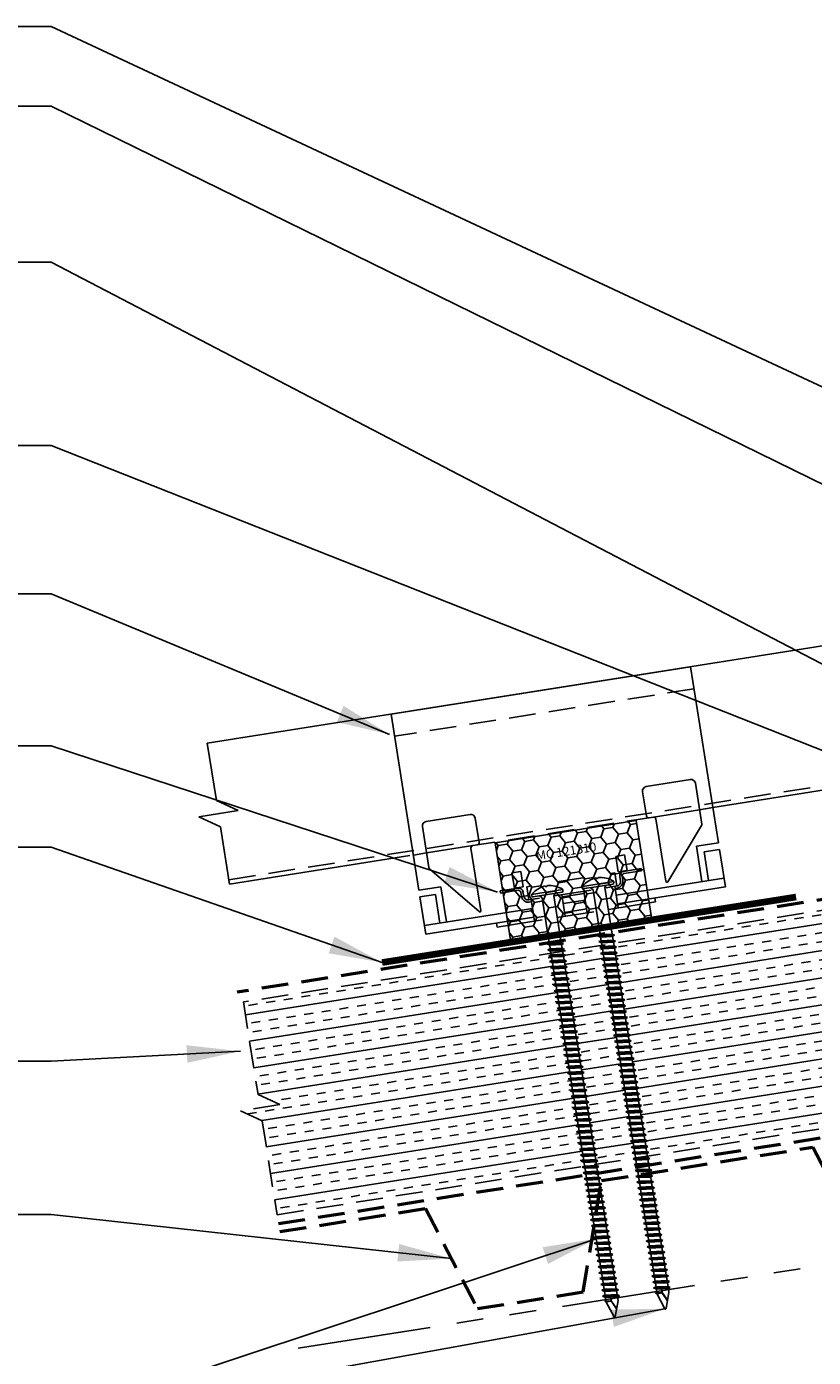
# Model space of a CAD drawing. Extents: x -88520 to 66, y -24736 to 9961.
# Drawn here: x 13 to 24, y 37 to 55 of the extents above; entities that cross this region are included whole.
import ezdxf
from ezdxf.enums import TextEntityAlignment as Align

# ---------------------------------------------------------------- set-up
doc = ezdxf.new("R2010")
doc.units = 0
doc.header["$LTSCALE"] = 1.5
doc.header["$MEASUREMENT"] = 0
doc.linetypes.add('HIDDEN', pattern=[0.375, 0.25, -0.125])
doc.linetypes.add('PHANTOM', pattern=[2.5, 1.25, -0.25, 0.25, -0.25, 0.25, -0.25])
for name, color, linetype in [('ACCESSORIES', 30, 'CONTINUOUS'), ('DIM', 2, 'CONTINUOUS'), ('FASTENER', 1, 'CONTINUOUS'), ('NOTBYMCELROY', 8, 'HIDDEN'), ('SHEETING', 5, 'CONTINUOUS'), ('STEELLINE', 4, 'PHANTOM')]:
    doc.layers.add(name, color=color, linetype=linetype)
doc.styles.get("Standard").update_dxf_attribs({"font": 'romans'})
doc.dimstyles.new('MCELROY1$7', dxfattribs={"dimtxt": 0.0938, "dimasz": 0.125, "dimexe": 0.0625, "dimexo": 0.0625, "dimgap": 0.0625, "dimtad": 0, "dimtih": 1, "dimtoh": 1, "dimdec": 0, "dimzin": 3, "dimdsep": 46, "dimlunit": 4, "dimtxsty": 'Standard', "dimcen": 0, "dimclrd": 2, "dimclre": 2, "dimclrt": 1, "dimadec": 0, "dimazin": 0, "dimtfac": 1, "dimtdec": 0, "dimtofl": 0, "dimtmove": 0, "dimatfit": 3, "dimfxl": 1, "dimfrac": 2, "dimtolj": 1, "dimtzin": 0, "dimarcsym": 0})
doc.dimstyles.get("Standard").update_dxf_attribs({"dimtxt": 0.18, "dimasz": 0.18, "dimexe": 0.18, "dimexo": 0.0625, "dimgap": 0.09, "dimtad": 0, "dimtih": 1, "dimtoh": 1, "dimdec": 4, "dimzin": 0, "dimdsep": 46, "dimtxsty": 'Standard', "dimcen": 0.09, "dimadec": 0, "dimazin": 0, "dimtfac": 1, "dimtdec": 4, "dimtofl": 0, "dimtmove": 0, "dimatfit": 3, "dimfxl": 1, "dimtolj": 1, "dimtzin": 0, "dimarcsym": 0})

# ---------------------------------------------------------------- blocks, each defined once
blk = doc.blocks.new('6  INCH FLAT DEKFAST')
at = {"layer": 'FASTENER', "linetype": 'Continuous'}
for p, q in [((2.389, 1.951), (2.389, 1.953)), ((2.421, 1.951), (2.421, 1.953)), ((2.182, 1.855), (2.184, 1.842)), ((2.627, 1.864), (2.183, 1.864)), ((2.405, 1.829), (2.2, 1.829)), ((2.295, 1.829), (2.32, 1.799)), ((2.32, 1.799), (2.32, 1.137)), ((2.61, 1.829), (2.405, 1.829)), ((2.405, 1.829), (2.405, 1.829)), ((2.405, 1.829), (2.405, 1.829)), ((2.515, 1.828), (2.487, 1.795)), ((2.487, 1.795), (2.487, 1.155)), ((2.628, 1.855), (2.626, 1.842)), ((2.523, 1.147), (2.291, 1.116)), ((2.291, 1.116), (2.32, 1.137)), ((2.487, 1.155), (2.32, 1.137)), ((2.487, 1.123), (2.32, 1.105)), ((2.523, 1.147), (2.487, 1.155)), ((2.523, 1.147), (2.487, 1.123)), ((2.487, 1.123), (2.487, 1.071)), ((2.291, 1.116), (2.32, 1.105)), ((2.523, 1.063), (2.291, 1.033)), ((2.291, 1.033), (2.32, 1.053)), ((2.291, 1.033), (2.32, 1.022)), ((2.523, 0.98), (2.291, 0.95)), ((2.291, 0.95), (2.32, 0.97)), ((2.291, 0.95), (2.32, 0.938)), ((2.32, 1.105), (2.32, 1.053)), ((2.487, 1.071), (2.32, 1.053)), ((2.487, 1.04), (2.32, 1.022)), ((2.32, 1.022), (2.32, 0.97)), ((2.487, 0.988), (2.32, 0.97)), ((2.487, 0.957), (2.32, 0.938)), ((2.32, 0.938), (2.32, 0.887)), ((2.523, 1.063), (2.487, 1.071)), ((2.523, 1.063), (2.487, 1.04)), ((2.487, 1.04), (2.487, 0.988)), ((2.523, 0.98), (2.487, 0.988)), ((2.523, 0.98), (2.487, 0.957)), ((2.487, 0.957), (2.487, 0.905)), ((2.523, 0.897), (2.291, 0.866)), ((2.291, 0.866), (2.32, 0.887)), ((2.291, 0.866), (2.32, 0.855)), ((2.523, 0.813), (2.291, 0.783)), ((2.291, 0.783), (2.32, 0.803)), ((2.291, 0.783), (2.32, 0.772)), ((2.487, 0.905), (2.32, 0.887)), ((2.487, 0.873), (2.32, 0.855)), ((2.32, 0.855), (2.32, 0.803)), ((2.487, 0.821), (2.32, 0.803)), ((2.487, 0.79), (2.32, 0.772)), ((2.32, 0.774), (2.32, 0.72)), ((2.523, 0.897), (2.487, 0.905)), ((2.523, 0.897), (2.487, 0.873)), ((2.487, 0.873), (2.487, 0.821)), ((2.523, 0.813), (2.487, 0.821)), ((2.523, 0.813), (2.487, 0.79)), ((2.487, 0.79), (2.487, 0.738)), ((2.523, 0.73), (2.291, 0.7)), ((2.291, 0.7), (2.32, 0.72)), ((2.291, 0.7), (2.32, 0.688)), ((2.523, 0.647), (2.291, 0.616)), ((2.291, 0.616), (2.32, 0.637)), ((2.291, 0.616), (2.32, 0.605)), ((2.523, 0.563), (2.291, 0.533)), ((2.487, 0.738), (2.32, 0.72)), ((2.487, 0.707), (2.32, 0.688)), ((2.32, 0.688), (2.32, 0.637)), ((2.487, 0.655), (2.32, 0.637)), ((2.487, 0.623), (2.32, 0.605)), ((2.32, 0.605), (2.32, 0.553)), ((2.487, 0.571), (2.32, 0.553)), ((2.523, 0.73), (2.487, 0.738)), ((2.523, 0.73), (2.487, 0.707)), ((2.487, 0.707), (2.487, 0.655)), ((2.523, 0.647), (2.487, 0.655)), ((2.523, 0.647), (2.487, 0.623)), ((2.487, 0.623), (2.487, 0.571)), ((2.523, 0.563), (2.487, 0.571)), ((2.523, 0.563), (2.487, 0.54)), ((2.291, 0.533), (2.32, 0.553)), ((2.291, 0.533), (2.32, 0.522)), ((2.523, 0.48), (2.291, 0.45)), ((2.291, 0.45), (2.32, 0.47)), ((2.291, 0.45), (2.32, 0.438)), ((2.523, 0.397), (2.291, 0.366)), ((2.291, 0.366), (2.32, 0.387)), ((2.487, 0.54), (2.32, 0.522)), ((2.32, 0.522), (2.32, 0.47)), ((2.487, 0.488), (2.32, 0.47)), ((2.487, 0.457), (2.32, 0.438)), ((2.32, 0.438), (2.32, 0.387)), ((2.487, 0.405), (2.32, 0.387)), ((2.487, 0.373), (2.32, 0.355)), ((2.487, 0.54), (2.487, 0.488)), ((2.523, 0.48), (2.487, 0.488)), ((2.523, 0.48), (2.487, 0.457)), ((2.487, 0.457), (2.487, 0.405)), ((2.523, 0.397), (2.487, 0.405)), ((2.523, 0.397), (2.487, 0.373)), ((2.487, 0.373), (2.487, 0.321)), ((2.291, 0.366), (2.32, 0.355)), ((2.523, 0.313), (2.291, 0.283)), ((2.291, 0.283), (2.32, 0.303)), ((2.291, 0.283), (2.32, 0.272)), ((2.523, 0.23), (2.291, 0.2)), ((2.291, 0.2), (2.32, 0.22)), ((2.291, 0.2), (2.32, 0.188)), ((2.32, 0.355), (2.32, 0.303)), ((2.487, 0.321), (2.32, 0.303)), ((2.487, 0.29), (2.32, 0.272)), ((2.32, 0.272), (2.32, 0.22)), ((2.487, 0.238), (2.32, 0.22)), ((2.487, 0.207), (2.32, 0.188)), ((2.32, 0.188), (2.32, 0.137)), ((2.523, 0.313), (2.487, 0.321)), ((2.523, 0.313), (2.487, 0.29)), ((2.487, 0.29), (2.487, 0.238)), ((2.523, 0.23), (2.487, 0.238)), ((2.523, 0.23), (2.487, 0.207)), ((2.487, 0.207), (2.487, 0.155)), ((2.523, 0.147), (2.291, 0.116)), ((2.291, 0.116), (2.32, 0.137)), ((2.291, 0.116), (2.32, 0.105)), ((2.523, 0.063), (2.291, 0.033)), ((2.291, 0.033), (2.32, 0.053)), ((2.291, 0.033), (2.32, 0.022)), ((2.487, 0.155), (2.32, 0.137)), ((2.487, 0.123), (2.32, 0.105)), ((2.32, 0.105), (2.32, 0.053)), ((2.487, 0.071), (2.32, 0.053)), ((2.487, 0.04), (2.32, 0.022)), ((2.32, 0.022), (2.32, -0.03)), ((2.523, 0.147), (2.487, 0.155)), ((2.523, 0.147), (2.487, 0.123)), ((2.487, 0.123), (2.487, 0.071)), ((2.523, 0.063), (2.487, 0.071)), ((2.523, 0.063), (2.487, 0.04)), ((2.487, 0.04), (2.487, -0.012)), ((2.523, -0.02), (2.291, -0.05)), ((2.291, -0.05), (2.32, -0.03)), ((2.291, -0.05), (2.32, -0.062)), ((2.523, -0.103), (2.291, -0.134)), ((2.291, -0.134), (2.32, -0.113)), ((2.291, -0.134), (2.32, -0.145)), ((2.487, -0.012), (2.32, -0.03)), ((2.487, -0.043), (2.32, -0.062)), ((2.32, -0.062), (2.32, -0.113)), ((2.487, -0.095), (2.32, -0.113)), ((2.487, -0.127), (2.32, -0.145)), ((2.32, -0.145), (2.32, -0.18)), ((2.32, -0.145), (2.32, -0.197)), ((2.487, -0.179), (2.32, -0.197)), ((2.523, -0.02), (2.487, -0.012)), ((2.523, -0.02), (2.487, -0.043)), ((2.487, -0.043), (2.487, -0.095)), ((2.523, -0.103), (2.487, -0.095)), ((2.523, -0.103), (2.487, -0.127)), ((2.487, -0.127), (2.487, -0.16)), ((2.487, -0.127), (2.487, -0.179)), ((2.523, -0.187), (2.487, -0.179)), ((2.523, -0.187), (2.291, -0.217)), ((2.291, -0.217), (2.32, -0.197)), ((2.291, -0.217), (2.32, -0.228)), ((2.523, -0.27), (2.291, -0.3)), ((2.291, -0.3), (2.32, -0.28)), ((2.291, -0.3), (2.32, -0.312)), ((2.523, -0.353), (2.291, -0.384)), ((2.291, -0.384), (2.32, -0.363)), ((2.487, -0.21), (2.32, -0.228)), ((2.32, -0.228), (2.32, -0.28)), ((2.487, -0.262), (2.32, -0.28)), ((2.487, -0.293), (2.32, -0.312)), ((2.32, -0.309), (2.32, -0.363)), ((2.487, -0.345), (2.32, -0.363)), ((2.523, -0.187), (2.487, -0.21)), ((2.487, -0.21), (2.487, -0.262)), ((2.523, -0.27), (2.487, -0.262)), ((2.523, -0.27), (2.487, -0.293)), ((2.487, -0.293), (2.487, -0.345)), ((2.523, -0.353), (2.487, -0.345)), ((2.523, -0.353), (2.487, -0.377)), ((2.291, -0.384), (2.32, -0.395)), ((2.523, -0.437), (2.291, -0.467)), ((2.291, -0.467), (2.32, -0.447)), ((2.291, -0.467), (2.32, -0.478)), ((2.523, -0.52), (2.291, -0.55)), ((2.291, -0.55), (2.32, -0.53)), ((2.291, -0.55), (2.32, -0.562)), ((2.487, -0.377), (2.32, -0.395)), ((2.32, -0.393), (2.32, -0.447)), ((2.487, -0.429), (2.32, -0.447)), ((2.487, -0.46), (2.32, -0.478)), ((2.32, -0.478), (2.32, -0.53)), ((2.487, -0.512), (2.32, -0.53)), ((2.487, -0.543), (2.32, -0.562)), ((2.487, -0.377), (2.487, -0.429)), ((2.523, -0.437), (2.487, -0.429)), ((2.523, -0.437), (2.487, -0.46)), ((2.487, -0.46), (2.487, -0.512)), ((2.523, -0.52), (2.487, -0.512)), ((2.523, -0.52), (2.487, -0.543)), ((2.487, -0.543), (2.487, -0.595)), ((2.523, -0.603), (2.291, -0.634)), ((2.291, -0.634), (2.32, -0.613)), ((2.291, -0.634), (2.32, -0.645)), ((2.523, -0.687), (2.291, -0.717)), ((2.291, -0.717), (2.32, -0.697)), ((2.291, -0.717), (2.32, -0.728)), ((2.32, -0.562), (2.32, -0.613)), ((2.487, -0.595), (2.32, -0.613)), ((2.487, -0.627), (2.32, -0.645)), ((2.32, -0.645), (2.32, -0.697)), ((2.487, -0.679), (2.32, -0.697)), ((2.487, -0.71), (2.32, -0.728)), ((2.32, -0.728), (2.32, -0.78)), ((2.523, -0.603), (2.487, -0.595)), ((2.523, -0.603), (2.487, -0.627)), ((2.487, -0.627), (2.487, -0.679)), ((2.523, -0.687), (2.487, -0.679)), ((2.523, -0.687), (2.487, -0.71)), ((2.487, -0.71), (2.487, -0.762)), ((2.523, -0.77), (2.291, -0.8)), ((2.291, -0.8), (2.32, -0.78)), ((2.291, -0.8), (2.32, -0.812)), ((2.523, -0.853), (2.291, -0.884)), ((2.291, -0.884), (2.32, -0.863)), ((2.291, -0.884), (2.32, -0.895)), ((2.487, -0.762), (2.32, -0.78)), ((2.487, -0.793), (2.32, -0.812)), ((2.32, -0.812), (2.32, -0.863)), ((2.487, -0.845), (2.32, -0.863)), ((2.487, -0.877), (2.32, -0.895)), ((2.32, -0.895), (2.32, -0.947)), ((2.487, -0.929), (2.32, -0.947)), ((2.523, -0.77), (2.487, -0.762)), ((2.523, -0.77), (2.487, -0.793)), ((2.487, -0.793), (2.487, -0.845)), ((2.523, -0.853), (2.487, -0.845)), ((2.523, -0.853), (2.487, -0.877)), ((2.487, -0.877), (2.487, -0.929)), ((2.523, -0.937), (2.487, -0.929)), ((2.523, -0.937), (2.291, -0.967)), ((2.291, -0.967), (2.32, -0.947)), ((2.291, -0.967), (2.32, -0.978)), ((2.523, -1.02), (2.291, -1.05)), ((2.291, -1.05), (2.32, -1.03)), ((2.291, -1.05), (2.32, -1.062)), ((2.523, -1.103), (2.291, -1.134)), ((2.291, -1.134), (2.32, -1.113)), ((2.487, -0.96), (2.32, -0.978)), ((2.32, -0.978), (2.32, -1.03)), ((2.487, -1.012), (2.32, -1.03)), ((2.487, -1.043), (2.32, -1.062)), ((2.32, -1.062), (2.32, -1.113)), ((2.487, -1.095), (2.32, -1.113)), ((2.523, -0.937), (2.487, -0.96)), ((2.487, -0.96), (2.487, -1.012)), ((2.523, -1.02), (2.487, -1.012)), ((2.523, -1.02), (2.487, -1.043)), ((2.487, -1.043), (2.487, -1.095)), ((2.523, -1.103), (2.487, -1.095)), ((2.523, -1.103), (2.487, -1.127)), ((2.291, -1.134), (2.32, -1.145)), ((2.523, -1.187), (2.291, -1.217)), ((2.291, -1.217), (2.32, -1.197)), ((2.291, -1.217), (2.32, -1.228)), ((2.523, -1.27), (2.291, -1.3)), ((2.291, -1.3), (2.32, -1.28)), ((2.291, -1.3), (2.32, -1.312)), ((2.487, -1.127), (2.32, -1.145)), ((2.32, -1.145), (2.32, -1.197)), ((2.487, -1.179), (2.32, -1.197)), ((2.487, -1.21), (2.32, -1.228)), ((2.32, -1.228), (2.32, -1.28)), ((2.487, -1.262), (2.32, -1.28)), ((2.487, -1.293), (2.32, -1.312)), ((2.487, -1.127), (2.487, -1.179)), ((2.523, -1.187), (2.487, -1.179)), ((2.523, -1.187), (2.487, -1.21)), ((2.487, -1.21), (2.487, -1.262)), ((2.523, -1.27), (2.487, -1.262)), ((2.523, -1.27), (2.487, -1.293)), ((2.487, -1.293), (2.487, -1.345)), ((2.523, -1.353), (2.291, -1.384)), ((2.291, -1.384), (2.32, -1.363)), ((2.291, -1.384), (2.32, -1.395)), ((2.523, -1.437), (2.291, -1.467)), ((2.291, -1.467), (2.32, -1.447)), ((2.291, -1.467), (2.32, -1.478)), ((2.32, -1.309), (2.32, -1.363)), ((2.487, -1.345), (2.32, -1.363)), ((2.487, -1.377), (2.32, -1.395)), ((2.32, -1.395), (2.32, -1.447)), ((2.487, -1.429), (2.32, -1.447)), ((2.487, -1.46), (2.32, -1.478)), ((2.32, -1.478), (2.32, -1.53)), ((2.523, -1.353), (2.487, -1.345)), ((2.523, -1.353), (2.487, -1.377)), ((2.487, -1.377), (2.487, -1.429)), ((2.523, -1.437), (2.487, -1.429)), ((2.523, -1.437), (2.487, -1.46)), ((2.487, -1.46), (2.487, -1.512)), ((2.523, -1.52), (2.291, -1.55)), ((2.291, -1.55), (2.32, -1.53)), ((2.291, -1.55), (2.32, -1.562)), ((2.523, -1.603), (2.291, -1.634)), ((2.291, -1.634), (2.32, -1.613)), ((2.291, -1.634), (2.32, -1.645)), ((2.487, -1.512), (2.32, -1.53)), ((2.487, -1.543), (2.32, -1.562)), ((2.32, -1.562), (2.32, -1.613)), ((2.487, -1.595), (2.32, -1.613)), ((2.487, -1.627), (2.32, -1.645)), ((2.32, -1.645), (2.32, -1.697)), ((2.487, -1.679), (2.32, -1.697)), ((2.523, -1.52), (2.487, -1.512)), ((2.523, -1.52), (2.487, -1.543)), ((2.487, -1.543), (2.487, -1.595)), ((2.523, -1.603), (2.487, -1.595)), ((2.523, -1.603), (2.487, -1.627)), ((2.487, -1.627), (2.487, -1.679)), ((2.523, -1.687), (2.487, -1.679)), ((2.523, -1.687), (2.291, -1.717)), ((2.291, -1.717), (2.32, -1.697)), ((2.291, -1.717), (2.32, -1.728)), ((2.523, -1.77), (2.291, -1.8)), ((2.291, -1.8), (2.32, -1.78)), ((2.291, -1.8), (2.32, -1.812)), ((2.523, -1.853), (2.291, -1.884)), ((2.291, -1.884), (2.32, -1.863)), ((2.487, -1.71), (2.32, -1.728)), ((2.32, -1.728), (2.32, -1.78)), ((2.487, -1.762), (2.32, -1.78)), ((2.487, -1.793), (2.32, -1.812)), ((2.32, -1.812), (2.32, -1.863)), ((2.487, -1.845), (2.32, -1.863)), ((2.523, -1.687), (2.487, -1.71)), ((2.487, -1.71), (2.487, -1.762)), ((2.523, -1.77), (2.487, -1.762)), ((2.523, -1.77), (2.487, -1.793)), ((2.487, -1.793), (2.487, -1.845)), ((2.523, -1.853), (2.487, -1.845)), ((2.523, -1.853), (2.487, -1.877)), ((2.291, -1.884), (2.32, -1.895)), ((2.523, -1.937), (2.291, -1.967)), ((2.291, -1.967), (2.32, -1.947)), ((2.291, -1.967), (2.32, -1.978)), ((2.523, -2.02), (2.291, -2.05)), ((2.291, -2.05), (2.32, -2.03)), ((2.291, -2.05), (2.32, -2.062)), ((2.487, -1.877), (2.32, -1.895)), ((2.32, -1.895), (2.32, -1.947)), ((2.487, -1.929), (2.32, -1.947)), ((2.487, -1.96), (2.32, -1.978)), ((2.32, -1.978), (2.32, -2.03)), ((2.487, -2.012), (2.32, -2.03)), ((2.487, -2.043), (2.32, -2.062)), ((2.487, -1.877), (2.487, -1.929)), ((2.523, -1.937), (2.487, -1.929)), ((2.523, -1.937), (2.487, -1.96)), ((2.487, -1.96), (2.487, -2.012)), ((2.523, -2.02), (2.487, -2.012)), ((2.523, -2.02), (2.487, -2.043)), ((2.487, -2.043), (2.487, -2.095)), ((2.523, -2.103), (2.291, -2.134)), ((2.291, -2.134), (2.32, -2.113)), ((2.291, -2.134), (2.32, -2.145)), ((2.523, -2.187), (2.291, -2.217)), ((2.291, -2.217), (2.32, -2.197)), ((2.291, -2.217), (2.32, -2.228)), ((2.32, -2.062), (2.32, -2.113)), ((2.487, -2.095), (2.32, -2.113)), ((2.487, -2.127), (2.32, -2.145)), ((2.32, -2.145), (2.32, -2.197)), ((2.487, -2.179), (2.32, -2.197)), ((2.487, -2.21), (2.32, -2.228)), ((2.32, -2.226), (2.32, -2.28)), ((2.523, -2.103), (2.487, -2.095)), ((2.523, -2.103), (2.487, -2.127)), ((2.487, -2.127), (2.487, -2.179)), ((2.523, -2.187), (2.487, -2.179)), ((2.523, -2.187), (2.487, -2.21)), ((2.487, -2.21), (2.487, -2.262)), ((2.523, -2.27), (2.291, -2.3)), ((2.291, -2.3), (2.32, -2.28)), ((2.291, -2.3), (2.32, -2.312)), ((2.523, -2.353), (2.291, -2.384)), ((2.291, -2.384), (2.32, -2.363)), ((2.291, -2.384), (2.32, -2.395)), ((2.487, -2.262), (2.32, -2.28)), ((2.487, -2.293), (2.32, -2.312)), ((2.32, -2.309), (2.32, -2.363)), ((2.487, -2.345), (2.32, -2.363)), ((2.487, -2.377), (2.32, -2.395)), ((2.32, -2.395), (2.32, -2.447)), ((2.523, -2.27), (2.487, -2.262)), ((2.523, -2.27), (2.487, -2.293)), ((2.487, -2.293), (2.487, -2.345)), ((2.523, -2.353), (2.487, -2.345)), ((2.523, -2.353), (2.487, -2.377)), ((2.487, -2.377), (2.487, -2.429)), ((2.523, -2.437), (2.291, -2.467)), ((2.291, -2.467), (2.32, -2.447)), ((2.291, -2.467), (2.32, -2.478)), ((2.523, -2.52), (2.291, -2.55)), ((2.291, -2.55), (2.32, -2.53)), ((2.291, -2.55), (2.32, -2.562)), ((2.523, -2.603), (2.291, -2.634)), ((2.487, -2.429), (2.32, -2.447)), ((2.487, -2.46), (2.32, -2.478)), ((2.32, -2.478), (2.32, -2.53)), ((2.487, -2.512), (2.32, -2.53)), ((2.487, -2.543), (2.32, -2.562)), ((2.32, -2.562), (2.32, -2.613)), ((2.487, -2.595), (2.32, -2.613)), ((2.523, -2.437), (2.487, -2.429)), ((2.523, -2.437), (2.487, -2.46)), ((2.487, -2.46), (2.487, -2.512)), ((2.523, -2.52), (2.487, -2.512)), ((2.523, -2.52), (2.487, -2.543)), ((2.487, -2.543), (2.487, -2.595)), ((2.523, -2.603), (2.487, -2.595)), ((2.523, -2.603), (2.487, -2.627)), ((2.291, -2.634), (2.32, -2.613)), ((2.291, -2.634), (2.32, -2.645)), ((2.523, -2.687), (2.291, -2.717)), ((2.291, -2.717), (2.32, -2.697)), ((2.291, -2.717), (2.32, -2.728)), ((2.523, -2.77), (2.291, -2.8)), ((2.291, -2.8), (2.32, -2.78)), ((2.487, -2.627), (2.32, -2.645)), ((2.32, -2.645), (2.32, -2.697)), ((2.487, -2.679), (2.32, -2.697)), ((2.487, -2.71), (2.32, -2.728)), ((2.32, -2.728), (2.32, -2.78)), ((2.487, -2.762), (2.32, -2.78)), ((2.487, -2.793), (2.32, -2.812)), ((2.487, -2.627), (2.487, -2.679)), ((2.523, -2.687), (2.487, -2.679)), ((2.523, -2.687), (2.487, -2.71)), ((2.487, -2.71), (2.487, -2.762)), ((2.523, -2.77), (2.487, -2.762)), ((2.523, -2.77), (2.487, -2.793)), ((2.487, -2.793), (2.487, -2.845)), ((2.291, -2.8), (2.32, -2.812)), ((2.523, -2.853), (2.291, -2.884)), ((2.291, -2.884), (2.32, -2.863)), ((2.291, -2.884), (2.32, -2.895)), ((2.523, -2.937), (2.291, -2.967)), ((2.291, -2.967), (2.32, -2.947)), ((2.291, -2.967), (2.32, -2.978)), ((2.32, -2.812), (2.32, -2.863)), ((2.487, -2.845), (2.32, -2.863)), ((2.487, -2.877), (2.32, -2.895)), ((2.32, -2.895), (2.32, -2.947)), ((2.487, -2.929), (2.32, -2.947)), ((2.487, -2.96), (2.32, -2.978)), ((2.32, -2.978), (2.32, -3.03)), ((2.523, -2.853), (2.487, -2.845)), ((2.523, -2.853), (2.487, -2.877)), ((2.487, -2.877), (2.487, -2.929)), ((2.523, -2.937), (2.487, -2.929)), ((2.523, -2.937), (2.487, -2.96)), ((2.487, -2.96), (2.487, -3.012)), ((2.523, -3.02), (2.291, -3.05)), ((2.291, -3.05), (2.32, -3.03)), ((2.291, -3.05), (2.32, -3.062)), ((2.523, -3.103), (2.291, -3.134)), ((2.291, -3.134), (2.32, -3.113)), ((2.291, -3.134), (2.32, -3.145)), ((2.487, -3.012), (2.32, -3.03)), ((2.487, -3.043), (2.32, -3.062)), ((2.32, -3.062), (2.32, -3.113)), ((2.487, -3.095), (2.32, -3.113)), ((2.487, -3.127), (2.32, -3.145)), ((2.32, -3.145), (2.32, -3.197)), ((2.523, -3.02), (2.487, -3.012)), ((2.523, -3.02), (2.487, -3.043)), ((2.487, -3.043), (2.487, -3.095)), ((2.523, -3.103), (2.487, -3.095)), ((2.523, -3.103), (2.487, -3.127)), ((2.487, -3.127), (2.487, -3.179)), ((2.523, -3.187), (2.291, -3.217)), ((2.291, -3.217), (2.32, -3.197)), ((2.291, -3.217), (2.32, -3.228)), ((2.523, -3.27), (2.291, -3.3)), ((2.291, -3.3), (2.32, -3.28)), ((2.291, -3.3), (2.32, -3.312)), ((2.523, -3.353), (2.291, -3.384)), ((2.487, -3.179), (2.32, -3.197)), ((2.487, -3.21), (2.32, -3.228)), ((2.32, -3.228), (2.32, -3.28)), ((2.487, -3.262), (2.32, -3.28)), ((2.487, -3.293), (2.32, -3.312)), ((2.32, -3.312), (2.32, -3.363)), ((2.487, -3.345), (2.32, -3.363)), ((2.523, -3.187), (2.487, -3.179)), ((2.523, -3.187), (2.487, -3.21)), ((2.487, -3.21), (2.487, -3.262)), ((2.523, -3.27), (2.487, -3.262)), ((2.523, -3.27), (2.487, -3.293)), ((2.487, -3.293), (2.487, -3.345)), ((2.523, -3.353), (2.487, -3.345)), ((2.523, -3.353), (2.487, -3.377)), ((2.291, -3.384), (2.32, -3.363)), ((2.291, -3.384), (2.32, -3.395)), ((2.523, -3.437), (2.291, -3.467)), ((2.291, -3.467), (2.32, -3.447)), ((2.291, -3.467), (2.32, -3.478)), ((2.523, -3.52), (2.291, -3.55)), ((2.291, -3.55), (2.32, -3.53)), ((2.487, -3.377), (2.32, -3.395)), ((2.32, -3.395), (2.32, -3.447)), ((2.487, -3.429), (2.32, -3.447)), ((2.487, -3.46), (2.32, -3.478)), ((2.32, -3.478), (2.32, -3.53)), ((2.487, -3.512), (2.32, -3.53)), ((2.487, -3.543), (2.32, -3.562)), ((2.487, -3.377), (2.487, -3.429)), ((2.523, -3.437), (2.487, -3.429)), ((2.523, -3.437), (2.487, -3.46)), ((2.487, -3.46), (2.487, -3.512)), ((2.523, -3.52), (2.487, -3.512)), ((2.523, -3.52), (2.487, -3.543)), ((2.487, -3.543), (2.487, -3.595)), ((2.291, -3.55), (2.32, -3.562)), ((2.523, -3.603), (2.291, -3.634)), ((2.291, -3.634), (2.32, -3.613)), ((2.291, -3.634), (2.32, -3.645)), ((2.523, -3.687), (2.291, -3.717)), ((2.291, -3.717), (2.32, -3.697)), ((2.291, -3.717), (2.32, -3.728)), ((2.32, -3.562), (2.32, -3.613)), ((2.487, -3.595), (2.32, -3.613)), ((2.487, -3.627), (2.32, -3.645)), ((2.32, -3.645), (2.32, -3.697)), ((2.487, -3.679), (2.32, -3.697)), ((2.487, -3.71), (2.32, -3.728)), ((2.32, -3.728), (2.32, -3.78)), ((2.523, -3.603), (2.487, -3.595)), ((2.523, -3.603), (2.487, -3.627)), ((2.487, -3.627), (2.487, -3.679)), ((2.523, -3.687), (2.487, -3.679)), ((2.523, -3.687), (2.487, -3.71)), ((2.487, -3.71), (2.487, -3.762)), ((2.523, -3.77), (2.291, -3.8)), ((2.291, -3.8), (2.32, -3.78)), ((2.291, -3.8), (2.32, -3.812)), ((2.523, -3.853), (2.291, -3.884)), ((2.291, -3.884), (2.32, -3.863)), ((2.291, -3.884), (2.32, -3.895)), ((2.487, -3.762), (2.32, -3.78)), ((2.487, -3.793), (2.32, -3.812)), ((2.32, -3.812), (2.32, -3.863)), ((2.487, -3.845), (2.32, -3.863)), ((2.487, -3.877), (2.32, -3.895)), ((2.32, -3.895), (2.32, -3.947)), ((2.413, -3.885), (2.413, -3.935)), ((2.417, -3.885), (2.417, -3.936)), ((2.523, -3.77), (2.487, -3.762)), ((2.523, -3.77), (2.487, -3.793)), ((2.487, -3.793), (2.487, -3.845)), ((2.523, -3.853), (2.487, -3.845)), ((2.523, -3.853), (2.487, -3.877)), ((2.487, -3.877), (2.487, -3.924)), ((2.396, -4.166), (2.32, -3.946)), ((2.358, -4.055), (2.413, -3.935)), ((2.36, -4.06), (2.417, -3.936)), ((2.411, -4.166), (2.487, -3.946)), ((2.487, -3.924), (2.415, -3.941)), ((2.506, -3.929), (2.415, -3.941)), ((2.487, -3.941), (2.415, -3.941)), ((2.506, -3.929), (2.487, -3.924)), ((2.506, -3.929), (2.487, -3.941)), ((2.487, -3.941), (2.487, -3.946))]:
    blk.add_line(p, q, dxfattribs=at)
for centre, radius, start, end in [((2.198, 1.858), 0.0156, 129.6639, 188.2593), ((2.426, 1.582), 0.374, 95.7962, 129.6639), ((2.389, 1.953), 0.000779, 0, 95.7962), ((2.397, 1.951), 0.00781, 180, 255.302), ((2.405, 1.981), 0.0386, 255.302, 284.698), ((2.413, 1.951), 0.00781, 284.698, 0), ((2.421, 1.953), 0.000779, 84.2038, 180), ((2.384, 1.582), 0.374, 50.3361, 84.2038), ((2.612, 1.858), 0.0156, 351.7407, 50.3361), ((2.2, 1.844), 0.0156, 188.2593, 270), ((2.61, 1.844), 0.0156, 270, 351.7407), ((2.487, -3.946), 0.000779, 340.9025, 0), ((2.404, -4.164), 0.00781, 195, 345)]:
    blk.add_arc(centre, radius, start, end, dxfattribs=at)

msp = doc.modelspace()

# ---------------------------------------------------------------- hatches: boundary and pattern name
at = {"layer": 'ACCESSORIES'}
h = msp.add_hatch(dxfattribs=at)
h.set_pattern_fill('HONEY', color=256, angle=9, style=0)
h.set_pattern_definition([(9, (2.63203, 19.30663), (0.16825704, 0.13625186), [0.125, -0.25]), (129, (2.63203, 19.30663), (-0.2021261, 0.07758894), [0.125, -0.25]), (69, (2.63203, 19.30663), (-0.03386905, 0.2138408), [-0.25, 0.125])])
h.paths.add_polyline_path([(19.371, 44.032), (19.586, 42.674), (21.562, 42.986), (21.347, 44.345)])
at = {"layer": 'NOTBYMCELROY'}
h = msp.add_hatch(dxfattribs=at)
h.set_pattern_fill('INSUL', color=256, angle=9, style=0)
h.paths.add_polyline_path([(20.317, 41.215), (20.351, 41.229), (20.343, 41.28), (20.304, 41.298), (20.338, 41.311), (20.33, 41.362), (20.291, 41.38), (20.325, 41.393), (20.317, 41.445), (20.278, 41.462), (20.312, 41.476), (20.304, 41.527), (20.265, 41.545), (20.299, 41.558), (20.291, 41.609), (20.252, 41.627), (20.286, 41.64), (20.278, 41.692), (20.239, 41.709), (20.273, 41.723), (20.265, 41.774), (20.226, 41.791), (20.26, 41.805), (20.252, 41.856), (20.213, 41.874), (20.247, 41.887), (20.238, 41.939), (20.2, 41.956), (20.2, 41.956), (20.234, 41.969), (20.225, 42.021), (20.187, 42.038), (20.221, 42.052), (20.212, 42.103), (20.174, 42.121), (20.207, 42.134), (20.199, 42.185), (20.161, 42.203), (20.194, 42.216), (20.186, 42.268), (20.148, 42.285), (20.181, 42.299), (20.173, 42.35), (20.135, 42.368), (20.168, 42.381), (20.16, 42.432), (20.122, 42.45), (20.155, 42.463), (20.152, 42.484), (15.841, 41.801), (16.047, 40.503), (16.352, 40.363), (15.799, 40.276), (16.105, 40.136), (16.313, 38.817), (20.623, 39.5), (20.625, 39.5), (20.617, 39.552), (20.578, 39.569), (20.612, 39.583), (20.603, 39.634), (20.565, 39.651), (20.599, 39.665), (20.59, 39.716), (20.552, 39.734), (20.586, 39.747), (20.577, 39.799), (20.539, 39.816), (20.573, 39.829), (20.564, 39.881), (20.526, 39.898), (20.525, 39.898), (20.559, 39.912), (20.551, 39.963), (20.513, 39.981), (20.546, 39.994), (20.538, 40.045), (20.5, 40.063), (20.533, 40.076), (20.525, 40.128), (20.487, 40.145), (20.52, 40.159), (20.512, 40.21), (20.474, 40.228), (20.507, 40.241), (20.499, 40.292), (20.461, 40.31), (20.494, 40.323), (20.486, 40.375), (20.448, 40.392), (20.481, 40.406), (20.473, 40.457), (20.435, 40.475), (20.468, 40.488), (20.46, 40.539), (20.422, 40.557), (20.455, 40.57), (20.447, 40.622), (20.409, 40.639), (20.442, 40.653), (20.434, 40.704), (20.396, 40.721), (20.429, 40.735), (20.421, 40.786), (20.383, 40.804), (20.416, 40.817), (20.408, 40.869), (20.369, 40.886), (20.403, 40.899), (20.395, 40.951), (20.356, 40.968), (20.39, 40.982), (20.382, 41.033), (20.343, 41.051), (20.377, 41.064), (20.369, 41.116), (20.33, 41.133), (20.364, 41.146), (20.356, 41.198)])
h.paths.add_polyline_path([(20.953, 41.824), (20.987, 41.838), (20.979, 41.889), (20.94, 41.907), (20.974, 41.92), (20.966, 41.971), (20.927, 41.989), (20.961, 42.002), (20.952, 42.054), (20.914, 42.071), (20.914, 42.071), (20.948, 42.085), (20.939, 42.136), (20.901, 42.154), (20.935, 42.167), (20.926, 42.218), (20.888, 42.236), (20.922, 42.249), (20.913, 42.301), (20.875, 42.318), (20.908, 42.332), (20.9, 42.383), (20.862, 42.401), (20.895, 42.414), (20.887, 42.465), (20.849, 42.483), (20.882, 42.496), (20.874, 42.548), (20.836, 42.565), (20.869, 42.579), (20.866, 42.597), (20.317, 42.51), (20.323, 42.472), (20.355, 42.456), (20.328, 42.441), (20.336, 42.389), (20.368, 42.374), (20.341, 42.358), (20.349, 42.307), (20.381, 42.291), (20.354, 42.276), (20.362, 42.225), (20.394, 42.209), (20.367, 42.194), (20.375, 42.142), (20.407, 42.127), (20.38, 42.111), (20.388, 42.06), (20.42, 42.045), (20.393, 42.029), (20.401, 41.978), (20.433, 41.962), (20.406, 41.947), (20.414, 41.895), (20.446, 41.88), (20.419, 41.864), (20.427, 41.813), (20.459, 41.798), (20.432, 41.782), (20.44, 41.731), (20.472, 41.715), (20.445, 41.7), (20.453, 41.648), (20.485, 41.633), (20.458, 41.618), (20.467, 41.566), (20.498, 41.551), (20.471, 41.535), (20.48, 41.484), (20.511, 41.468), (20.484, 41.453), (20.493, 41.402), (20.525, 41.386), (20.497, 41.371), (20.503, 41.336), (20.506, 41.319), (20.538, 41.304), (20.511, 41.288), (20.519, 41.237), (20.551, 41.221), (20.524, 41.206), (20.532, 41.155), (20.564, 41.139), (20.537, 41.124), (20.545, 41.072), (20.577, 41.057), (20.55, 41.041), (20.558, 40.99), (20.59, 40.975), (20.563, 40.959), (20.571, 40.908), (20.603, 40.892), (20.576, 40.877), (20.584, 40.825), (20.616, 40.81), (20.589, 40.794), (20.597, 40.743), (20.629, 40.728), (20.602, 40.712), (20.61, 40.661), (20.642, 40.645), (20.615, 40.63), (20.623, 40.578), (20.655, 40.563), (20.628, 40.548), (20.636, 40.496), (20.668, 40.481), (20.641, 40.465), (20.649, 40.414), (20.681, 40.398), (20.654, 40.383), (20.662, 40.332), (20.694, 40.316), (20.667, 40.301), (20.675, 40.249), (20.707, 40.234), (20.68, 40.218), (20.688, 40.167), (20.72, 40.151), (20.693, 40.136), (20.701, 40.085), (20.733, 40.069), (20.706, 40.054), (20.714, 40.002), (20.746, 39.987), (20.719, 39.971), (20.727, 39.92), (20.759, 39.905), (20.732, 39.889), (20.74, 39.838), (20.772, 39.822), (20.745, 39.807), (20.753, 39.755), (20.785, 39.74), (20.758, 39.724), (20.766, 39.673), (20.798, 39.658), (20.771, 39.642), (20.779, 39.591), (20.811, 39.575), (20.784, 39.56), (20.79, 39.526), (21.328, 39.611), (21.339, 39.615), (21.331, 39.667), (21.292, 39.684), (21.326, 39.698), (21.318, 39.749), (21.279, 39.767), (21.313, 39.78), (21.304, 39.831), (21.266, 39.849), (21.3, 39.862), (21.291, 39.914), (21.253, 39.931), (21.287, 39.945), (21.278, 39.996), (21.24, 40.013), (21.239, 40.013), (21.273, 40.027), (21.265, 40.078), (21.227, 40.096), (21.26, 40.109), (21.252, 40.161), (21.214, 40.178), (21.247, 40.192), (21.239, 40.243), (21.201, 40.261), (21.234, 40.274), (21.226, 40.326), (21.188, 40.343), (21.221, 40.356), (21.213, 40.408), (21.175, 40.425), (21.208, 40.439), (21.2, 40.49), (21.162, 40.507), (21.195, 40.521), (21.187, 40.572), (21.149, 40.59), (21.182, 40.603), (21.174, 40.655), (21.136, 40.672), (21.169, 40.685), (21.161, 40.737), (21.123, 40.754), (21.156, 40.768), (21.148, 40.819), (21.11, 40.837), (21.143, 40.85), (21.135, 40.901), (21.097, 40.919), (21.13, 40.932), (21.122, 40.984), (21.084, 41.001), (21.117, 41.015), (21.109, 41.066), (21.07, 41.084), (21.104, 41.097), (21.096, 41.148), (21.057, 41.166), (21.091, 41.179), (21.083, 41.231), (21.044, 41.248), (21.078, 41.262), (21.07, 41.313), (21.031, 41.331), (21.065, 41.344), (21.057, 41.395), (21.018, 41.413), (21.052, 41.426), (21.044, 41.478), (21.005, 41.495), (21.039, 41.509), (21.031, 41.56), (20.992, 41.577), (21.026, 41.591), (21.018, 41.642), (20.979, 41.66), (21.013, 41.673), (21.005, 41.725), (20.966, 41.742), (21, 41.755), (20.992, 41.807)])
h.paths.add_polyline_path([(21.226, 41.584), (21.198, 41.568), (21.207, 41.517), (21.239, 41.501), (21.212, 41.486), (21.22, 41.434), (21.252, 41.419), (21.225, 41.404), (21.233, 41.352), (21.265, 41.337), (21.238, 41.321), (21.246, 41.27), (21.278, 41.254), (21.251, 41.239), (21.259, 41.188), (21.291, 41.172), (21.264, 41.157), (21.272, 41.105), (21.304, 41.09), (21.277, 41.074), (21.285, 41.023), (21.317, 41.007), (21.29, 40.992), (21.298, 40.941), (21.33, 40.925), (21.303, 40.91), (21.311, 40.858), (21.343, 40.843), (21.316, 40.827), (21.324, 40.776), (21.356, 40.761), (21.329, 40.745), (21.337, 40.694), (21.369, 40.678), (21.342, 40.663), (21.35, 40.611), (21.382, 40.596), (21.355, 40.58), (21.363, 40.529), (21.395, 40.514), (21.368, 40.498), (21.376, 40.447), (21.408, 40.431), (21.381, 40.416), (21.389, 40.364), (21.421, 40.349), (21.394, 40.334), (21.402, 40.282), (21.434, 40.267), (21.407, 40.251), (21.415, 40.2), (21.447, 40.184), (21.42, 40.169), (21.428, 40.118), (21.46, 40.102), (21.433, 40.087), (21.441, 40.035), (21.473, 40.02), (21.446, 40.004), (21.454, 39.953), (21.486, 39.937), (21.459, 39.922), (21.467, 39.871), (21.499, 39.855), (21.472, 39.84), (21.48, 39.788), (21.512, 39.773), (21.485, 39.757), (21.493, 39.706), (21.525, 39.691), (21.498, 39.675), (21.504, 39.639), (27.616, 40.607), (27.627, 40.617), (27.619, 40.669), (27.588, 40.675), (27.614, 40.7), (27.606, 40.751), (27.575, 40.757), (27.601, 40.782), (27.593, 40.833), (27.562, 40.84), (27.588, 40.864), (27.58, 40.916), (27.549, 40.922), (27.575, 40.947), (27.567, 40.998), (27.536, 41.004), (27.562, 41.029), (27.554, 41.08), (27.523, 41.087), (27.549, 41.111), (27.541, 41.163), (27.51, 41.169), (27.536, 41.194), (27.528, 41.245), (27.497, 41.251), (27.523, 41.276), (27.515, 41.327), (27.484, 41.334), (27.51, 41.358), (27.502, 41.41), (27.471, 41.416), (27.497, 41.441), (27.488, 41.492), (27.458, 41.498), (27.484, 41.523), (27.475, 41.574), (27.445, 41.581), (27.471, 41.605), (27.462, 41.656), (27.432, 41.663), (27.458, 41.687), (27.449, 41.739), (27.419, 41.745), (27.444, 41.77), (27.436, 41.821), (27.406, 41.827), (27.431, 41.852), (27.423, 41.903), (27.393, 41.91), (27.418, 41.934), (27.41, 41.986), (27.38, 41.992), (27.405, 42.017), (27.397, 42.068), (27.367, 42.074), (27.392, 42.099), (27.384, 42.15), (27.354, 42.157), (27.379, 42.181), (27.371, 42.233), (27.341, 42.239), (27.366, 42.264), (27.358, 42.315), (27.328, 42.321), (27.353, 42.346), (27.345, 42.397), (27.315, 42.404), (27.34, 42.428), (27.332, 42.48), (27.302, 42.486), (27.327, 42.511), (27.319, 42.562), (27.289, 42.568), (27.314, 42.593), (27.306, 42.644), (27.275, 42.651), (27.301, 42.675), (27.293, 42.726), (27.262, 42.733), (27.288, 42.757), (27.28, 42.809), (27.249, 42.815), (27.275, 42.84), (27.267, 42.891), (27.236, 42.897), (27.262, 42.922), (27.254, 42.973), (27.223, 42.98), (27.249, 43.004), (27.241, 43.056), (27.21, 43.062), (27.236, 43.087), (27.228, 43.138), (27.197, 43.144), (27.223, 43.169), (27.215, 43.22), (27.184, 43.227), (27.21, 43.251), (27.202, 43.303), (27.171, 43.309), (27.197, 43.334), (27.156, 43.593), (21.031, 42.623), (21.037, 42.587), (21.069, 42.571), (21.042, 42.556), (21.05, 42.504), (21.082, 42.489), (21.055, 42.474), (21.063, 42.422), (21.095, 42.407), (21.068, 42.391), (21.076, 42.34), (21.108, 42.324), (21.081, 42.309), (21.089, 42.258), (21.121, 42.242), (21.094, 42.227), (21.102, 42.175), (21.134, 42.16), (21.107, 42.144), (21.115, 42.093), (21.147, 42.077), (21.12, 42.062), (21.128, 42.011), (21.16, 41.995), (21.133, 41.98), (21.141, 41.928), (21.173, 41.913), (21.146, 41.897), (21.154, 41.846), (21.186, 41.831), (21.159, 41.815), (21.168, 41.764), (21.199, 41.748), (21.172, 41.733), (21.181, 41.681), (21.212, 41.666), (21.185, 41.65), (21.194, 41.599)])
h.paths.add_polyline_path([(27.321, 43.619), (27.359, 43.378), (27.395, 43.375), (27.364, 43.347), (27.372, 43.295), (27.408, 43.293), (27.377, 43.264), (27.385, 43.213), (27.421, 43.211), (27.39, 43.182), (27.398, 43.131), (27.434, 43.128), (27.403, 43.1), (27.411, 43.048), (27.447, 43.046), (27.416, 43.018), (27.424, 42.966), (27.46, 42.964), (27.429, 42.935), (27.437, 42.884), (27.473, 42.881), (27.442, 42.853), (27.45, 42.801), (27.486, 42.799), (27.455, 42.771), (27.463, 42.719), (27.5, 42.717), (27.499, 42.716), (27.468, 42.688), (27.476, 42.637), (27.512, 42.634), (27.481, 42.606), (27.489, 42.555), (27.525, 42.552), (27.494, 42.524), (27.502, 42.472), (27.538, 42.47), (27.507, 42.441), (27.515, 42.39), (27.551, 42.388), (27.52, 42.359), (27.528, 42.308), (27.564, 42.305), (27.533, 42.277), (27.541, 42.225), (27.577, 42.223), (27.546, 42.194), (27.554, 42.143), (27.59, 42.141), (27.559, 42.112), (27.565, 42.079), (27.567, 42.061), (27.604, 42.058), (27.572, 42.03), (27.581, 41.978), (27.617, 41.976), (27.585, 41.947), (27.594, 41.896), (27.63, 41.894), (27.598, 41.865), (27.607, 41.814), (27.643, 41.811), (27.611, 41.783), (27.62, 41.731), (27.656, 41.729), (27.625, 41.701), (27.633, 41.649), (27.669, 41.647), (27.638, 41.618), (27.646, 41.567), (27.682, 41.564), (27.651, 41.536), (27.659, 41.485), (27.695, 41.482), (27.664, 41.454), (27.672, 41.402), (27.708, 41.4), (27.677, 41.371), (27.685, 41.32), (27.721, 41.318), (27.69, 41.289), (27.698, 41.238), (27.734, 41.235), (27.703, 41.207), (27.711, 41.155), (27.747, 41.153), (27.716, 41.124), (27.724, 41.073), (27.76, 41.071), (27.729, 41.042), (27.737, 40.991), (27.773, 40.988), (27.742, 40.96), (27.75, 40.908), (27.786, 40.906), (27.755, 40.877), (27.763, 40.826), (27.799, 40.824), (27.768, 40.795), (27.776, 40.744), (27.812, 40.741), (27.781, 40.713), (27.789, 40.661), (27.826, 40.659), (27.825, 40.659), (27.8, 40.636), (32.026, 41.306), (32.026, 44.364)])

# ---------------------------------------------------------------- linework, layer by layer
at = {"layer": 'ACCESSORIES'}
for p, q in [((17.911, 45.837), (22.109, 46.502)), ((22.5, 44.033), (22.109, 46.502)), ((17.911, 45.837), (18.303, 43.368)), ((22.107, 44.919), (21.489, 44.822)), ((22.269, 44.295), (22.178, 44.867)), ((21.491, 44.411), (21.437, 44.75)), ((18.403, 44.333), (19.02, 44.431)), ((18.442, 43.689), (18.351, 44.261)), ((19.145, 44.039), (19.092, 44.379)), ((21.347, 44.345), (19.371, 44.032)), ((21.562, 42.986), (21.347, 44.345)), ((21.589, 44.394), (21.527, 44.385)), ((21.763, 43.493), (21.624, 44.368)), ((21.792, 43.487), (22.265, 44.274)), ((19.17, 43.082), (19.032, 43.958)), ((19.058, 43.994), (19.119, 44.003)), ((19.371, 44.032), (19.586, 42.674)), ((21.062, 43.843), (21.186, 43.863)), ((21.22, 43.645), (21.186, 43.863)), ((22.5, 44.033), (22.192, 43.984)), ((22.27, 43.49), (22.192, 43.984)), ((22.515, 43.94), (22.299, 43.906)), ((22.362, 43.504), (22.299, 43.906)), ((22.598, 43.415), (22.515, 43.94)), ((19.145, 43.068), (18.452, 43.67)), ((21.097, 43.626), (21.062, 43.843)), ((21.172, 43.632), (21.418, 43.671)), ((21.418, 43.671), (21.423, 43.641)), ((19.729, 43.632), (19.605, 43.612)), ((19.64, 43.395), (19.605, 43.612)), ((19.763, 43.415), (19.729, 43.632)), ((20.265, 43.489), (20.603, 43.542)), ((20.987, 43.603), (21.048, 43.613)), ((21.077, 43.428), (21.048, 43.613)), ((22.578, 43.539), (21.066, 43.299)), ((21.22, 43.645), (21.097, 43.626)), ((21.129, 43.499), (21.12, 43.561)), ((21.16, 43.504), (21.15, 43.566)), ((21.176, 43.601), (21.423, 43.641)), ((18.611, 43.417), (18.303, 43.368)), ((18.533, 43.309), (18.317, 43.275)), ((18.533, 43.309), (18.597, 42.908)), ((18.611, 43.417), (18.689, 42.923)), ((19.443, 43.359), (19.69, 43.398)), ((19.443, 43.359), (19.448, 43.328)), ((19.448, 43.328), (19.695, 43.367)), ((19.763, 43.415), (19.64, 43.395)), ((19.74, 43.279), (19.731, 43.341)), ((19.771, 43.284), (19.761, 43.346)), ((19.813, 43.417), (19.879, 43.428)), ((19.843, 43.232), (19.813, 43.417)), ((20.715, 43.37), (20.204, 43.289)), ((20.354, 43.004), (20.306, 43.305)), ((20.311, 43.274), (20.619, 43.323)), ((20.662, 43.053), (20.614, 43.354)), ((21.077, 43.428), (20.928, 43.404)), ((21.094, 43.121), (21.047, 43.423)), ((21.082, 43.397), (21.051, 43.392)), ((21.086, 43.176), (22.598, 43.415)), ((18.317, 43.275), (18.4, 42.75)), ((19.893, 43.113), (18.381, 42.874)), ((19.991, 43.255), (19.843, 43.232)), ((19.879, 43.206), (19.848, 43.201)), ((19.921, 42.935), (19.874, 43.237)), ((20.325, 43.182), (20.634, 43.231)), ((20.345, 43.058), (20.654, 43.107)), ((20.963, 43.1), (21.619, 43.204)), ((21.619, 43.204), (21.61, 43.259)), ((18.4, 42.75), (19.913, 42.99)), ((19.397, 42.852), (20.03, 42.952)), ((19.586, 42.674), (21.562, 42.986)), ((20.24, 42.986), (20.754, 43.067)), ((19.397, 42.852), (19.388, 42.907))]:
    msp.add_line(p, q, dxfattribs=at)
at = {"layer": 'ACCESSORIES', "linetype": 'HIDDEN'}
msp.add_line((22.158, 46.193), (17.96, 45.528), dxfattribs=at)
at = {"layer": 'ACCESSORIES', "const_width": 0.0938}
msp.add_lwpolyline([(17.786, 42.354), (23.589, 43.273)], dxfattribs=at)
at = {"layer": 'ACCESSORIES'}
for centre, radius, start, end in [((21.499, 44.76), 0.0625, 99, 189), ((22.116, 44.858), 0.0625, 9, 99), ((19.03, 44.369), 0.0625, 9, 99), ((21.522, 44.415), 0.0312, 189, 279), ((18.413, 44.271), 0.0625, 99, 189), ((21.594, 44.364), 0.0312, 9, 99), ((22.238, 44.29), 0.0312, 329, 9), ((19.115, 44.034), 0.0312, 279, 9), ((19.063, 43.963), 0.0312, 99, 189), ((18.472, 43.694), 0.0312, 189, 229), ((21.068, 43.489), 0.0625, 279, 9), ((21.068, 43.489), 0.0938, 279, 9), ((21.181, 43.571), 0.0625, 99, 189), ((21.181, 43.571), 0.0312, 99, 189), ((21.779, 43.495), 0.0156, 189, 329), ((19.7, 43.336), 0.0625, 9, 99), ((19.7, 43.336), 0.0312, 9, 99), ((19.833, 43.294), 0.0938, 189, 279), ((19.833, 43.294), 0.0625, 189, 279), ((19.155, 43.079), 0.0156, 229, 9)]:
    msp.add_arc(centre, radius, start, end, dxfattribs=at)
at = {"layer": 'NOTBYMCELROY', "lineweight": 50}
for p, q in [((32.026, 44.515), (15.756, 41.939)), ((16.333, 38.694), (32.026, 41.179))]:
    msp.add_line(p, q, dxfattribs=at)
at = {"layer": 'NOTBYMCELROY'}
for p, q in [((32.026, 44.364), (15.841, 41.801)), ((15.841, 41.801), (16.047, 40.503)), ((16.313, 38.817), (32.026, 41.306)), ((16.047, 40.503), (16.352, 40.363)), ((16.352, 40.363), (15.799, 40.276)), ((15.799, 40.276), (16.105, 40.136)), ((16.105, 40.136), (16.313, 38.817))]:
    msp.add_line(p, q, dxfattribs=at)
at = {"layer": 'NOTBYMCELROY', "lineweight": 50}
msp.add_lwpolyline([(16.351, 38.581), (18.394, 38.905), (19.123, 37.502), (20.604, 37.736), (20.863, 39.296), (23.826, 39.765), (24.555, 38.362), (26.036, 38.597), (26.296, 40.156), (29.259, 40.626), (29.987, 39.222), (31.469, 39.457), (31.728, 41.017), (32.026, 41.064), (32.324, 41.017), (32.583, 39.457)], dxfattribs=at)
at = {"layer": 'SHEETING'}
for p, q in [((29.701, 47.704), (15.335, 45.429)), ((30.014, 45.729), (22.422, 44.526)), ((15.463, 44.624), (15.335, 45.429)), ((15.463, 44.624), (15.769, 44.485)), ((15.769, 44.485), (15.215, 44.397)), ((21.589, 44.394), (22.237, 44.497)), ((15.215, 44.397), (15.521, 44.258)), ((15.648, 43.454), (15.521, 44.258)), ((18.175, 43.854), (15.648, 43.454)), ((18.41, 43.891), (19.058, 43.994))]:
    msp.add_line(p, q, dxfattribs=at)
at = {"layer": 'SHEETING', "linetype": 'HIDDEN'}
for p, q in [((15.639, 43.515), (30.004, 45.791)), ((22.422, 44.526), (22.237, 44.497)), ((21.589, 44.394), (19.058, 43.994)), ((18.41, 43.891), (18.224, 43.862))]:
    msp.add_line(p, q, dxfattribs=at)
at = {"layer": 'STEELLINE'}
msp.add_line((16.61, 36.946), (32.026, 39.388), dxfattribs=at)

# ---------------------------------------------------------------- block references
at = {"layer": 'ACCESSORIES', "xscale": -1, "rotation": 8.999999999999808}
for p in [(23.481, 41.992), (22.767, 41.877)]:
    msp.add_blockref('6  INCH FLAT DEKFAST', p, dxfattribs=at)

# ---------------------------------------------------------------- texts
at = {"layer": 'ACCESSORIES'}
msp.add_text('MC 121310', height=0.125, rotation=9, dxfattribs=at).set_placement((20.367, 43.915), align=Align.MIDDLE_CENTER)

# ---------------------------------------------------------------- leaders
at = {"layer": 'DIM', "annotation_type": 0, "has_hookline": 1, "hookline_direction": 1}
for points, text_width in [([(28.835, 48.146), (13.146, 55.477), (12.396, 55.477)], 5.025), ([(26.654, 47.741), (13.146, 54.364), (12.396, 54.364)], 11.176), ([(27.679, 44.593), (13.146, 52.176), (12.396, 52.176)], 8.784), ([(27.035, 44.108), (13.146, 49.606), (12.396, 49.606)], 9.025), ([(17.891, 45.552), (13.146, 47.526), (12.396, 47.526)], 5.95), ([(19.405, 43.343), (13.146, 45.392), (12.396, 45.392)], 5.507), ([(17.786, 42.354), (13.146, 43.971), (12.396, 43.971)], 4.744), ([(15.799, 41.111), (13.146, 40.971), (12.396, 40.971)], 6.09), ([(18.758, 38.203), (13.146, 38.823), (12.396, 38.823)], 6.09), ([(20.786, 38.482), (13.146, 35.944), (12.396, 35.944)], 9.025)]:
    msp.add_leader(points, dimstyle='MCELROY1$7', override={"dimscale": 6, "dimtdec": 4}, dxfattribs=dict(at, text_width=text_width))
at = {"layer": 'DIM'}
msp.add_leader([(21.751, 37.5), (13.146, 35.944)], dimstyle='Standard', override={"dimscale": 6, "dimtxt": 0.0938, "dimasz": 0.125, "dimexe": 0.0625, "dimgap": 0.0625, "dimtad": 0, "dimtih": 0, "dimtoh": 0, "dimzin": 3, "dimlunit": 4, "dimcen": 0, "dimclrd": 2, "dimclre": 2, "dimclrt": 1, "dimfrac": 2}, dxfattribs=at)

doc.saveas('drawing.dxf')
